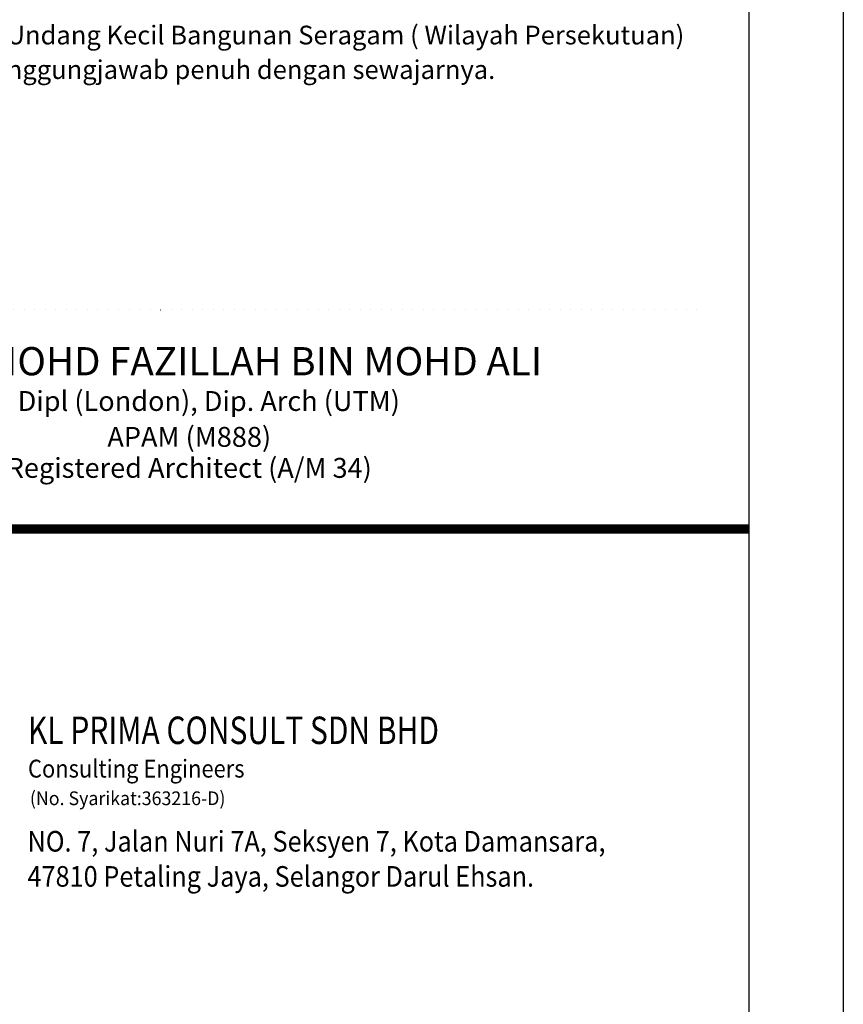
# Model space of a CAD drawing. Units: inches. Extents: x 5 to 126155, y 3 to 89103.
# Drawn here: x 116353 to 126155, y 32498 to 44219 of the extents above; entities that cross this region are included whole.
import ezdxf
from ezdxf.enums import TextEntityAlignment as Align

# ---------------------------------------------------------------- set-up
doc = ezdxf.new("R2010")
doc.units = ezdxf.units.IN
doc.header["$MEASUREMENT"] = 0
doc.linetypes.add('DOT2', pattern=[0.125, 0, -0.125])
doc.layers.add('100_tblock', color=7, linetype='Continuous')
doc.styles.add('ARIAL', font='ARIAL.TTF')
doc.styles.add('KLPC', font='ITALICT.SHX', dxfattribs={"width": 0.8, "height": 4})
doc.styles.add('ROMANS', font='romans.shx')
doc.styles.add('STYLE1', font='ARIAL.TTF')

msp = doc.modelspace()

# ---------------------------------------------------------------- linework, layer by layer
at = {"layer": '100_tblock', "linetype": 'DOT2', "ltscale": 100000}
msp.add_line((112276.1, 40765.3), (124465.5, 40765.3), dxfattribs=at)
at = {"layer": '100_tblock', "linetype": 'DOT2', "ltscale": 1000}
msp.add_line((112276.1, 40765.3), (124465.5, 40765.3), dxfattribs=at)
at = {"layer": '100_tblock'}
msp.add_lwpolyline([(111530.1, 86227.8), (125030.1, 86227.8), (125030.1, 1127.8), (111530.1, 1127.8)], close=True, dxfattribs=at)
msp.add_lwpolyline([(111530.1, 86227.8), (125030.1, 86227.8), (125030.1, 1127.8), (111530.1, 1127.8)], close=True, dxfattribs=at)
at = {"layer": '100_tblock', "color": 7, "const_width": 112.5}
msp.add_lwpolyline([(111532.2, 38155.3), (125030.1, 38155.3)], dxfattribs=at)
msp.add_lwpolyline([(111532.2, 38155.3), (125030.1, 38155.3)], dxfattribs=at)
at = {"layer": 'DEFPOINTS', "color": 7}
msp.add_lwpolyline([(5.1, 89102.8), (126155.1, 89102.8), (126155.1, 2.8), (5.1, 2.8)], close=True, dxfattribs=at)

# ---------------------------------------------------------------- texts
at = {"layer": '100_tblock', "style": 'ARIAL'}
for s, p in [('kehendak-kehendak Undang -Undang Kecil Bangunan Seragam ( Wilayah Persekutuan)', (111922.2, 43924.1)), ('1985 dan saya setuju terima tanggungjawab penuh dengan sewajarnya.', (111892.4, 43512.9))]:
    msp.add_text(s, height=222.943, dxfattribs=at).set_placement(p)
at = {"layer": '100_tblock', "color": 4, "style": 'ARIAL'}
msp.add_text('Ar. HAJI MOHD FAZILLAH BIN MOHD ALI', height=336.096, dxfattribs=at).set_placement((118370.8, 40153.2), align=Align.MIDDLE_CENTER)
at = {"layer": '100_tblock', "style": 'ROMANS'}
for s, p in [('AA Dipl (London), Dip. Arch (UTM)', (118370.8, 39679.6)), ('APAM (M888)', (118370.8, 39252.7)), ('Registered Architect (A/M 34)', (118370.8, 38883.4))]:
    msp.add_text(s, height=236.593, dxfattribs=at).set_placement(p, align=Align.MIDDLE_CENTER)
at = {"layer": '100_tblock', "color": 4, "style": 'KLPC', "oblique": 15, "width": 0.8}
msp.add_text('KL PRIMA CONSULT SDN BHD', height=326.959, dxfattribs=at).set_placement((116451.8, 35596.4))
at = {"layer": '100_tblock', "color": 7, "style": 'KLPC', "oblique": 15}
for s, height, width, p in [('Consulting Engineers', 212.524, 0.9, (116451.8, 35197.4)), ('Consulting Engineers', 212.524, 0.9, (116451.8, 35197.4)), ('(No. Syarikat:363216-D)', 163.48, 0.95, (116474.4, 34869.1)), ('(No. Syarikat:363216-D)', 163.48, 0.95, (116474.4, 34869.1))]:
    msp.add_text(s, height=height, dxfattribs=dict(at, width=width)).set_placement(p)
at = {"layer": '100_tblock', "color": 7, "style": 'STYLE1', "width": 0.9}
for s, p in [('NO. 7, Jalan Nuri 7A, Seksyen 7, Kota Damansara,', (116445.6, 34316.2)), ('NO. 7, Jalan Nuri 7A, Seksyen 7, Kota Damansara,', (116445.6, 34316.2)), ('47810 Petaling Jaya, Selangor Darul Ehsan.', (116445.6, 33898.3)), ('47810 Petaling Jaya, Selangor Darul Ehsan.', (116445.6, 33898.3))]:
    msp.add_text(s, height=245.219, dxfattribs=at).set_placement(p)

doc.saveas('drawing.dxf')
